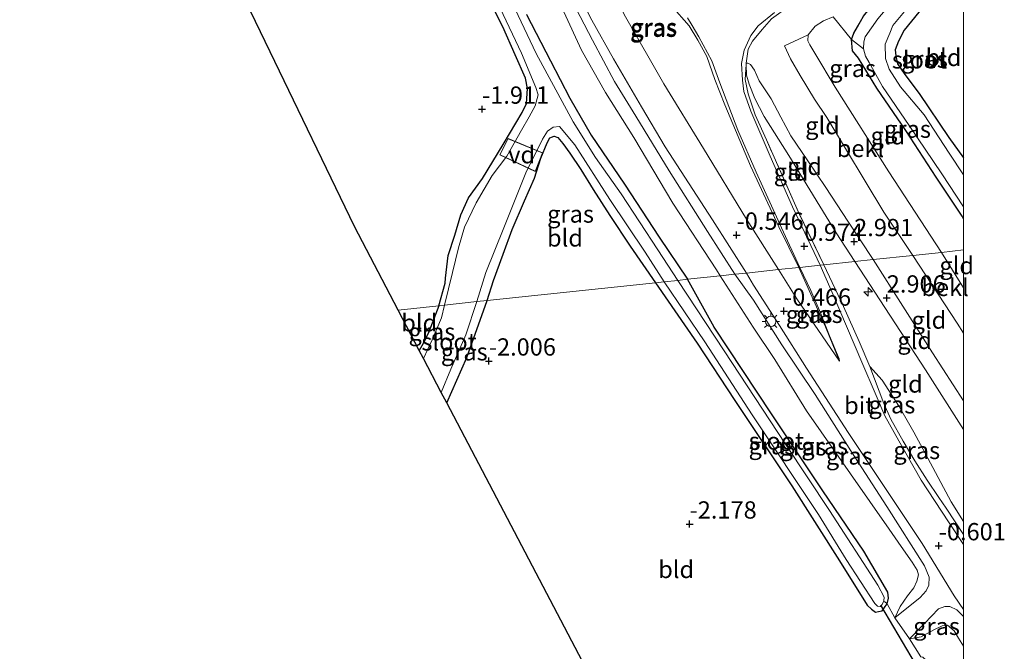
# Model space of a CAD drawing. Units: metres. Extents: x 125589 to 130008, y 506250 to 512500.
# Drawn here: x 129864 to 130006, y 511372 to 511463 of the extents above; entities that cross this region are included whole.
import ezdxf
from ezdxf.enums import TextEntityAlignment as Align

# ---------------------------------------------------------------- set-up
doc = ezdxf.new("R2010")
doc.units = ezdxf.units.M
doc.linetypes.add('IE-TERREINAFSCHEIDING', pattern=[10, 8, -2])
doc.layers.get('0').update_dxf_attribs({"lineweight": 25})
for name, color, linetype, lineweight in [('B-ME-AL-OVERIG-GV-B7', 7, 'BV-GELEIDERAIL', 18), ('B-ME-AL-OVERIG-S-B1', 7, 'Continuous', 18), ('B-ME-GW-HOOGTEPUNT-S-B1', 10, 'Continuous', 25), ('B-ME-GW-INSTEEKWATERGANG-L-B1', 10, 'Continuous', 25), ('B-ME-GW-KRUINLIJN-L-B1', 93, 'Continuous', 18), ('B-ME-GW-TEENLIJN-L-B1', 93, 'Continuous', 18), ('B-ME-IE-GRASLAND-GV-B6', 93, 'Continuous', 18), ('B-ME-IE-GRONDWERKLIJN-GROND_INGERICHT-GV-B6', 253, 'Continuous', 18), ('B-ME-IE-HULPGEOMETRIE-L-B1', 53, 'Continuous', 18), ('B-ME-IE-MEUBILAIR_WEGMEUBILAIR-LICHTMAST-S-B1', 8, 'Continuous', 18), ('B-ME-IE-TERREINAFSCHEIDING-DOORGANG-L-B1', 8, 'IE-TERREINAFSCHEIDING-KUNSTMATIG-OPEN', 18), ('B-ME-IE-TERREINAFSCHEIDING-RASTERHEKWERK-L-B1', 8, 'IE-TERREINAFSCHEIDING', 18), ('B-ME-IE-TERREINAFSCHEIDING-RASTERHEKWERK-L-B2', 8, 'IE-TERREINAFSCHEIDING', 18), ('B-ME-KG-KADASTRAAL-OPNAMEDTMGRENS-L-B1', 10, 'Continuous', 25), ('B-ME-KW-DUIKER-L-B1', 10, 'Continuous', 25), ('B-ME-OB-BEKLEDING-GV-B6', 253, 'Continuous', 18), ('B-ME-OG-WATER-GV-B6', 153, 'Continuous', 18), ('B-ME-VH-VERH_SOORT-BITUMEN-GV-B6', 8, 'IE-TERREINAFSCHEIDING-NATUURLIJK-HOUTWAL', 18)]:
    doc.layers.add(name, color=color, linetype=linetype, lineweight=lineweight)
doc.styles.add('NLCS-ISO', font='NLCS-ISO.TTF')
doc.linetypes.add('BV-GELEIDERAIL', pattern='A,10,-3,[108,NLCS.SHX,S=1,R=0,X=0,Y=0],-3', length=16)
doc.linetypes.add('IE-TERREINAFSCHEIDING-KUNSTMATIG-OPEN', pattern='A,7,-1.5,[67,NLCS.SHX,S=0.75,R=0,X=0,Y=0],-1.5', length=10)
doc.linetypes.add('IE-TERREINAFSCHEIDING-NATUURLIJK-HOUTWAL', pattern='A,7,-1.5,[67,NLCS.SHX,S=0.75,R=45,X=0,Y=0],-1.5,7,-1.5,[70,NLCS.SHX,S=0.75,R=0,X=0,Y=0],-1.5', length=20)

# ---------------------------------------------------------------- blocks, each defined once
blk = doc.blocks.new('d19gn_FeatureWriter_4_19_FMEBLOCK3')
at = {"layer": 'B-ME-GW-INSTEEKWATERGANG-L-B1'}
for points in [[(8.11, -22.53, -0.7), (7.88, -22.16, -0.7), (4.14, -16.53, -0.65), (-0.25, -9.75, -0.68), (-4.43, -3.62, -0.66), (-7.09, 0.69, -0.7), (-7.94, 1.74, -0.73), (-8.11, 3.4, -0.75), (-7.77, 4.3, -0.63), (-7.26, 5.23, -0.42), (-6.35, 6.76, -0.35), (-3.51, 10.34, -0.34), (0.41, 14.83, -0.42), (2.95, 17.47, -0.46), (7.15, 21.34, -0.41), (8.11, 22.53, -0.39)], [(8.11, 15.11, -0.67), (6.75, 13.36, -0.67), (3.94, 10.34, -0.66), (1.61, 7.37, -0.65), (-0.5, 4.75, -0.68), (-1.33, 3.14, -0.62), (-1.78, 1.92, -0.64), (-1.69, 1.04, -0.66), (-1.45, -0.11, -0.71), (-0.4, -1.67, -0.71), (1.69, -4.4, -0.72), (5.96, -10.75, -0.67), (8.11, -13.72, -0.66)]]:
    blk.add_polyline3d(points, dxfattribs=at)
blk = doc.blocks.new('hecto')
for p, q in [((0, 0.625), (-0.625, 0)), ((0, -0.625), (0, 0.625)), ((-0.625, 0), (0.625, 0)), ((0.625, 0), (0, -0.625))]:
    blk.add_line(p, q)
blk = doc.blocks.new('hoogtepunt')
for p, q in [((-0.5, 0), (0.5, 0)), ((0, 0.5), (0, -0.5))]:
    blk.add_line(p, q)
blk = doc.blocks.new('lantaarnpaal')
for p, q in [((-0.75, 0), (-1.25, 0)), ((-0.88, 0.88), (-0.53, 0.53)), ((0, 0.75), (0, 1.25)), ((0.53, 0.53), (0.88, 0.88)), ((0.75, 0), (1.25, 0)), ((-0.53, -0.53), (-0.88, -0.88)), ((0, -0.75), (0, -1.25)), ((0.53, -0.53), (0.88, -0.88))]:
    blk.add_line(p, q)
blk.add_circle((0, 0), 0.75)

msp = doc.modelspace()

# ---------------------------------------------------------------- linework, layer by layer
at = {"layer": 'B-ME-AL-OVERIG-GV-B7'}
msp.add_polyline3d([(129934.128, 511446.21, -1.937), (129939.135, 511444.146, -1.903), (129938.075, 511441.416, -1.903), (129932.927, 511443.844, -1.934), (129934.128, 511446.21, -1.937)], dxfattribs=at)
at = {"layer": 'B-ME-GW-INSTEEKWATERGANG-L-B1'}
for points in [[(129924.11, 511422.025, -1.884), (129925.028, 511425.261, -1.956), (129925.082, 511426.023, -1.916), (129925.456, 511429.269, -1.938), (129926.44, 511432.222, -2.048), (129927.292, 511435.161, -2.004), (129928.414, 511437.639, -1.89), (129930.439, 511440.433, -1.885), (129933.403, 511445.329, -1.894), (129936.169, 511449.982, -1.877), (129936.794, 511451.25, -1.877), (129936.966, 511453.45, -1.877), (129936.633, 511454.929, -1.903), (129935.169, 511458.295, -1.938), (129933.367, 511462.339, -1.938), (129929.323, 511470.379, -1.916)], [(129936.791, 511464.134, -1.743), (129940.247, 511457.421, -1.712), (129943.044, 511452.043, -1.722), (129946.15, 511446.697, -1.675), (129950.946, 511439.603, -1.779), (129955.956, 511431.959, -1.789), (129960.074, 511425.843, -1.823)], [(129931.125, 511422.77, -1.888), (129932.021, 511425.678, -1.868), (129933.407, 511429.474, -1.868), (129934.728, 511433.041, -1.868), (129936.522, 511437.192, -1.938), (129937.963, 511440.46, -1.934), (129938.863, 511443.359, -1.929), (129939.789, 511445.594, -1.842), (129940.177, 511446.292, -1.805), (129940.803, 511446.545, -1.767), (129941.317, 511446.347, -1.714), (129942.028, 511445.471, -1.719), (129943.076, 511444.091, -1.755), (129944.657, 511441.711, -1.705), (129946.415, 511438.846, -1.789), (129948.86, 511435.048, -1.947), (129951.77, 511430.63, -1.973), (129955.441, 511425.352, -1.983)], [(129955.441, 511425.352, -1.983), (129961.448, 511416.626, -1.969), (129966.929, 511408.317, -2), (129975.15, 511395.962, -2.01), (129982.049, 511385.108, -1.955), (129986.041, 511378.713, -1.952), (129986.681, 511378.14, -1.952), (129987.232, 511377.724, -1.974), (129987.705, 511377.778, -1.967), (129988.194, 511377.906, -1.957), (129988.675, 511378.512, -1.952), (129988.923, 511378.899, -1.942), (129989.136, 511379.715, -1.952), (129989.06, 511380.593, -1.938), (129985.577, 511386.519, -1.952), (129979.616, 511395.252, -1.933), (129972.207, 511406.382, -1.95), (129963.917, 511418.921, -1.979), (129960.074, 511425.843, -1.823)], [(129924.11, 511422.025, -1.884), (129922.682, 511418.256, -1.964), (129921.868, 511416.582, -1.945), (129921.304, 511415.559, -1.948)], [(129925.281, 511407.958, -1.971), (129928.186, 511414.551, -1.924), (129931.125, 511422.77, -1.888)]]:
    msp.add_polyline3d(points, dxfattribs=at)
at = {"layer": 'B-ME-GW-KRUINLIJN-L-B1'}
for points in [[(129966.934, 511426.572, -0.726), (129962.953, 511432.755, -0.757), (129957.401, 511441.539, -0.72), (129952.612, 511449.421, -0.683), (129949.503, 511454.447, -0.714), (129946.341, 511460.404, -0.708), (129944.553, 511463.873, -0.658), (129941.444, 511469.746, -0.801), (129938.53, 511475.461, -0.813), (129933.97, 511484.571, -0.925), (129929.956, 511492.712, -0.937), (129926.656, 511499.145, -0.751), (129921.627, 511509.321, -0.819), (129917.505, 511518.075, -0.72), (129912.786, 511528.283, -0.695), (129911.569, 511530.118, -0.695), (129910.526, 511530.722, -0.751), (129909.551, 511530.665, -0.813), (129906.332, 511529.037, -1.136), (129903.916, 511526.402, -1.669)], [(129976.185, 511427.554, 0.735), (129973.284, 511433.444, 1.158), (129969.184, 511442.248, 1.731), (129965.465, 511451.059, 2.56), (129964.032, 511454.73, 2.807), (129962.89, 511458.049, 3.016), (129961.592, 511460.428, 3.038), (129960.292, 511462.521, 2.959), (129957.762, 511465.408, 2.804), (129954.06, 511470.084, 2.412), (129948.656, 511477.351, 1.623), (129943.137, 511484.797, 0.844), (129937.764, 511492.068, 0.18), (129934.101, 511497.057, -0.415)], [(129984.262, 511428.411, 2.872), (129981.566, 511432.575, 2.857), (129977.772, 511438.784, 2.905), (129974.702, 511443.727, 2.961), (129971.171, 511449.396, 2.967), (129969.817, 511451.99, 2.982), (129969.006, 511454.072, 2.989), (129968.615, 511455.347, 2.956), (129968.559, 511456.913, 2.804), (129968.562, 511457.096, 2.796), (129968.817, 511457.123, 2.799), (129969.199, 511456.93, 2.811), (129969.751, 511456.085, 2.867), (129970.427, 511454.556, 2.893), (129972.171, 511451.925, 2.939), (129973.579, 511449.312, 3.007), (129974.997, 511446.596, 2.939), (129977.463, 511442.983, 2.916), (129980.058, 511439.125, 2.926), (129983.272, 511434.275, 2.862), (129986.904, 511428.692, 2.862)], [(130000, 511408.2498, 2.8496), (129995.514, 511415.193, 2.829), (129986.904, 511428.692, 2.862)], [(129982.06, 511413.993, -0.481), (129980.033, 511418.965, 0.216), (129976.185, 511427.554, 0.735)], [(130000, 511404.1214, 2.8865), (129994.466, 511412.727, 2.838), (129984.262, 511428.411, 2.872)], [(129990.064, 511376.894, -1.439), (129993.733, 511379.826, -1.067), (129994.593, 511380.771, -1), (129994.982, 511381.589, -0.928), (129995.015, 511382.778, -0.86), (129994.346, 511384.395, -0.829), (129988.887, 511392.985, -0.8), (129983.708, 511401.026, -0.723), (129978.542, 511409.166, -0.675), (129973.7, 511416.375, -0.622), (129969.596, 511422.847, -0.666), (129966.934, 511426.572, -0.726)], [(130000, 511377.0297, -0.7207), (129999.918, 511377.148, -0.721), (129998.994, 511378.034, -0.697), (129998.021, 511378.503, -0.699), (129997.291, 511378.54, -0.769), (129996.363, 511378.192, -0.843), (129994.359, 511376.052, -1.086), (129992.165, 511373.848, -1.406)]]:
    msp.add_polyline3d(points, dxfattribs=at)
at = {"layer": 'B-ME-GW-TEENLIJN-L-B1'}
msp.add_line((130000, 511424.5931, -0.2667), (129996.786, 511429.741, -0.289), dxfattribs=at)
for points in [[(129903.916, 511526.402, -1.669), (129905.408, 511526.712, -1.551), (129906.544, 511527.298, -1.551), (129908.158, 511527.778, -1.412), (129909.46, 511527.758, -1.365), (129909.842, 511527.59, -1.365), (129910.905, 511526.868, -1.324), (129912.06, 511525.272, -1.287), (129913.992, 511521.209, -1.313), (129921.033, 511506.547, -1.365), (129926.812, 511494.51, -1.432), (129932.749, 511482.958, -1.468), (129939.654, 511470.102, -1.417), (129944.766, 511458.984, -1.474), (129948.214, 511452.842, -1.417), (129952.323, 511446.352, -1.432), (129957.943, 511436.847, -1.443), (129964.253, 511427.206, -1.474), (129964.809, 511426.346, -1.466)], [(129973.245, 511427.242, -0.59), (129968.627, 511434.521, -0.552), (129962.364, 511444.772, -0.599), (129956.666, 511454.098, -0.557), (129951.118, 511463.782, -0.529), (129948.605, 511468.654, -0.529), (129944.635, 511476.342, -0.601), (129941.128, 511482.675, -0.557), (129938.883, 511486.893, -0.551), (129936.176, 511492.407, -0.443), (129934.397, 511496.011, -0.439), (129934.101, 511497.057, -0.415)], [(129996.786, 511429.741, -0.289), (129989.179, 511441.381, -0.283), (129981.437, 511453.622, -0.248), (129978.497, 511458.569, -0.231), (129977.737, 511459.76, -0.209), (129977.45, 511460.308, -0.152), (129977.532, 511461.182, -0.152), (129978.555, 511462.444, -0.152), (129979.723, 511463.216, -0.146), (129981.133, 511463.825, -0.21)], [(129973.245, 511427.242, -0.59), (129975.872, 511423.033, -0.569), (129982.06, 511413.993, -0.481)], [(129964.809, 511426.346, -1.466), (129969.586, 511418.927, -1.454), (129972.709, 511414.254, -1.449), (129977.26, 511406.842, -1.473), (129983.626, 511397.727, -1.459), (129989.217, 511389.685, -1.451), (129990.98, 511387.178, -1.456), (129992.569, 511384.917, -1.442), (129993.255, 511383.786, -1.396), (129993.48, 511383.086, -1.399), (129993.248, 511382.164, -1.391), (129992.797, 511381.242, -1.418), (129991.893, 511380.05, -1.48), (129990.808, 511378.547, -1.5), (129990.064, 511376.894, -1.439)], [(129994.442, 511400.681, -0.424), (129992.818, 511403.721, -0.419), (129990.658, 511407.445, -0.409), (129988.223, 511411.258, -0.237), (129986.437, 511413.244, -0.147)], [(129994.442, 511400.681, -0.424), (129998.204, 511393.667, -0.326), (130000, 511390.7992, -0.3496)], [(130000, 511372.7784, -1.5823), (129999.268, 511373.953, -1.576), (129998.638, 511375.018, -1.564), (129997.653, 511375.8, -1.516), (129996.91, 511375.739, -1.475), (129995.67, 511375.161, -1.555), (129993.853, 511374.131, -1.624), (129992.165, 511373.848, -1.406)]]:
    msp.add_polyline3d(points, dxfattribs=at)
at = {"layer": 'B-ME-IE-GRASLAND-GV-B6'}
for points in [[(129910.516, 511536.084, -0.608), (129917.503, 511520.948, -0.639), (129922.958, 511509.449, -0.615), (129929.256, 511496.508, -0.621), (129934.819, 511485.898, -0.621), (129938.655, 511478.183, -0.621), (129943.063, 511469.682, -0.627), (129946.222, 511463.324, -0.646), (129949.391, 511457.725, -0.633), (129953.413, 511450.788, -0.658), (129956.826, 511444.991, -0.639), (129963.678, 511434.426, -0.59), (129968.612, 511426.75, -0.622), (129966.934, 511426.572, -0.726)], [(129911.569, 511530.118, -0.695), (129912.786, 511528.283, -0.695), (129917.505, 511518.075, -0.72), (129921.627, 511509.321, -0.819), (129926.656, 511499.145, -0.751), (129929.956, 511492.712, -0.937), (129933.97, 511484.571, -0.925), (129938.53, 511475.461, -0.813), (129941.444, 511469.746, -0.801), (129944.553, 511463.873, -0.658), (129946.341, 511460.404, -0.708), (129949.503, 511454.447, -0.714), (129952.612, 511449.421, -0.683), (129957.401, 511441.539, -0.72), (129962.953, 511432.755, -0.757), (129966.934, 511426.572, -0.726), (129964.809, 511426.346, -1.466)], [(129966.934, 511426.572, -0.726), (129962.953, 511432.755, -0.757), (129957.401, 511441.539, -0.72), (129952.612, 511449.421, -0.683), (129949.503, 511454.447, -0.714), (129946.341, 511460.404, -0.708), (129944.553, 511463.873, -0.658), (129941.444, 511469.746, -0.801), (129938.53, 511475.461, -0.813), (129933.97, 511484.571, -0.925), (129929.956, 511492.712, -0.937), (129926.656, 511499.145, -0.751), (129921.627, 511509.321, -0.819), (129917.505, 511518.075, -0.72), (129912.786, 511528.283, -0.695), (129911.569, 511530.118, -0.695)], [(129964.809, 511426.346, -1.466), (129964.253, 511427.206, -1.474), (129957.943, 511436.847, -1.443), (129952.323, 511446.352, -1.432), (129948.214, 511452.842, -1.417), (129944.766, 511458.984, -1.474), (129939.654, 511470.102, -1.417), (129932.749, 511482.958, -1.468), (129926.812, 511494.51, -1.432), (129921.033, 511506.547, -1.365), (129913.992, 511521.209, -1.313), (129912.06, 511525.272, -1.287), (129910.905, 511526.868, -1.324), (129909.842, 511527.59, -1.365), (129909.46, 511527.758, -1.365), (129908.158, 511527.778, -1.412), (129906.544, 511527.298, -1.551), (129905.408, 511526.712, -1.551), (129903.916, 511526.402, -1.669), (129906.332, 511529.037, -1.136)], [(130000, 511478.1131, -1.25), (129996.93, 511474.703, -1.25), (129994.071, 511471.518, -1.25), (129991.038, 511467.677, -1.25), (129987.582, 511463.519, -1.25), (129985.755, 511460.928, -1.25), (129985.559, 511460.178, -1.25), (129985.543, 511459.174, -1.25), (129983.777, 511460.52, -0.749), (129984.117, 511461.427, -0.629), (129984.624, 511462.35, -0.416), (129985.536, 511463.885, -0.352), (129988.378, 511467.463, -0.336), (129992.297, 511471.957, -0.416), (129994.834, 511474.599, -0.459), (129999.039, 511478.468, -0.414), (130000, 511479.6528, -0.3948), (130000, 511478.1131, -1.25)], [(129924.11, 511422.025, -1.884), (129925.028, 511425.261, -1.956), (129925.082, 511426.023, -1.916), (129925.456, 511429.269, -1.938), (129926.44, 511432.222, -2.048), (129927.292, 511435.161, -2.004), (129928.414, 511437.639, -1.89), (129930.439, 511440.433, -1.885), (129933.403, 511445.329, -1.894), (129936.169, 511449.982, -1.877), (129936.794, 511451.25, -1.877), (129936.966, 511453.45, -1.877), (129936.633, 511454.929, -1.903), (129935.169, 511458.295, -1.938), (129933.367, 511462.339, -1.938), (129929.323, 511470.379, -1.916)], [(129939.654, 511470.102, -1.417), (129944.766, 511458.984, -1.474), (129948.214, 511452.842, -1.417), (129952.323, 511446.352, -1.432), (129957.943, 511436.847, -1.443), (129964.253, 511427.206, -1.474), (129964.809, 511426.346, -1.466), (129960.074, 511425.843, -1.823)], [(129958.659, 511425.693, -2.5), (129955.768, 511430.104, -2.5), (129950.504, 511438.19, -2.5), (129946.781, 511443.471, -2.5), (129943.542, 511448.595, -2.5), (129938.194, 511458.492, -2.5), (129933.447, 511468.608, -2.5)], [(129932.994, 511465.061, -2.5), (129936.081, 511458.524, -2.5), (129938.155, 511453.574, -2.5), (129938.486, 511452.539, -2.5), (129938.03, 511450.933, -2.5), (129937.172, 511449.329, -2.5), (129936.083, 511447.39, -2.5), (129933.934, 511443.647, -2.5), (129931.821, 511440.844, -2.5), (129929.515, 511436.907, -2.5), (129927.832, 511433.391, -2.5), (129926.985, 511430.408, -2.5), (129926.11, 511426.843, -2.5), (129924.941, 511422.114, -2.5), (129924.11, 511422.025, -1.884)], [(129936.791, 511464.134, -1.743), (129940.247, 511457.421, -1.712), (129943.044, 511452.043, -1.722), (129946.15, 511446.697, -1.675), (129950.946, 511439.603, -1.779), (129955.956, 511431.959, -1.789), (129960.074, 511425.843, -1.823), (129958.659, 511425.693, -2.5)], [(129960.074, 511425.843, -1.823), (129955.956, 511431.959, -1.789), (129950.946, 511439.603, -1.779), (129946.15, 511446.697, -1.675), (129943.044, 511452.043, -1.722), (129940.247, 511457.421, -1.712), (129936.791, 511464.134, -1.743)], [(129957.762, 511465.408, 2.804), (129960.292, 511462.521, 2.959), (129961.592, 511460.428, 3.038), (129962.89, 511458.049, 3.016), (129964.032, 511454.73, 2.807), (129965.465, 511451.059, 2.56), (129969.184, 511442.248, 1.731), (129973.284, 511433.444, 1.158), (129976.185, 511427.554, 0.735), (129973.245, 511427.242, -0.59)], [(129976.185, 511427.554, 0.735), (129973.284, 511433.444, 1.158), (129969.184, 511442.248, 1.731), (129965.465, 511451.059, 2.56), (129964.032, 511454.73, 2.807), (129962.89, 511458.049, 3.016), (129961.592, 511460.428, 3.038), (129960.292, 511462.521, 2.959), (129957.762, 511465.408, 2.804)], [(129972.226, 511463.5, 2.647), (129970.848, 511461.978, 2.751), (129969.448, 511460.296, 2.814), (129968.861, 511459.132, 2.825), (129968.562, 511457.096, 2.796), (129968.559, 511456.913, 2.804), (129968.407, 511454.759, 2.805), (129968.859, 511452.661, 2.65), (129969.873, 511449.616, 2.348), (129971.516, 511445.991, 1.956), (129976.282, 511435.202, 1.312), (129979.778, 511427.935, 0.777), (129979.252, 511427.879, 0.413), (129975.26, 511436.318, 1.375), (129972.016, 511443.655, 1.845), (129969.233, 511450.15, 2.348), (129968.235, 511452.994, 2.692), (129968.015, 511454.655, 2.738), (129967.903, 511457.077, 2.934), (129968.266, 511458.986, 2.98), (129969.215, 511461.098, 2.901), (129970.284, 511462.519, 2.794), (129972.656, 511464.451, 2.52)], [(130000, 511440.9383, -1.25), (129997.902, 511444.083, -1.25), (129994.285, 511449.632, -1.25), (129990.885, 511453.684, -1.25), (129989.221, 511456.245, -1.25), (129988.697, 511457.771, -1.25), (129988.664, 511459.833, -1.25), (129989.316, 511461.451, -1.25), (129989.751, 511462.53, -1.25), (129991.424, 511464.557, -1.25)], [(129993.497, 511464.499, -0.646), (129991.391, 511461.871, -0.677), (129990.555, 511460.264, -0.618), (129990.109, 511459.042, -0.643), (129990.2, 511458.162, -0.657), (129990.435, 511457.011, -0.714), (129991.486, 511455.457, -0.708), (129993.578, 511452.722, -0.716), (129997.853, 511446.371, -0.674), (130000, 511443.4036, -0.655), (130000, 511440.9383, -1.25)], [(129973.245, 511427.242, -0.59), (129968.627, 511434.521, -0.552), (129962.364, 511444.772, -0.599), (129956.666, 511454.098, -0.557), (129951.118, 511463.782, -0.529)], [(129960.065, 511463.657, 2.949), (129960.729, 511462.554, 3.064), (129961.707, 511460.898, 3.046), (129963.606, 511457.434, 2.981), (129964.743, 511454.257, 2.747), (129967.363, 511447.39, 2.241), (129970.008, 511441.33, 1.696), (129973.666, 511433.289, 1.166), (129976.317, 511427.568, 0.688), (129976.185, 511427.554, 0.735)], [(129985.536, 511463.885, -0.352), (129984.624, 511462.35, -0.416), (129984.117, 511461.427, -0.629), (129983.777, 511460.52, -0.749), (129981.133, 511463.825, -0.21)], [(130000, 511434.5964, -0.6975), (129999.769, 511434.96, -0.699), (129996.033, 511440.599, -0.649), (129991.643, 511447.375, -0.679), (129987.455, 511453.503, -0.659), (129984.795, 511457.813, -0.696), (129983.949, 511458.864, -0.732), (129983.777, 511460.52, -0.749), (129985.543, 511459.174, -1.25), (129985.806, 511458.107, -1.25), (129986.327, 511457.189, -1.25), (129988.266, 511453.745, -1.25), (129992.139, 511448.071, -1.25), (129996.844, 511441.117, -1.25), (130000, 511436.3133, -1.25), (130000, 511434.5964, -0.6975)], [(129929.637, 511422.612, -2.5), (129930.923, 511426.81, -2.5), (129933.545, 511433.274, -2.5), (129936.721, 511441.265, -2.5), (129939.112, 511446.102, -2.5), (129939.839, 511447.247, -2.5), (129940.665, 511447.867, -2.5), (129941.546, 511447.959, -2.5), (129943.783, 511445.297, -2.5), (129948.841, 511437.362, -2.5), (129953.955, 511429.745, -2.5), (129956.703, 511425.486, -2.5), (129955.441, 511425.352, -1.983), (129951.77, 511430.63, -1.973), (129948.86, 511435.048, -1.947), (129946.415, 511438.846, -1.789), (129944.657, 511441.711, -1.705), (129943.076, 511444.091, -1.755), (129942.028, 511445.471, -1.719), (129941.317, 511446.347, -1.714), (129940.803, 511446.545, -1.767), (129940.177, 511446.292, -1.805), (129939.789, 511445.594, -1.842), (129938.863, 511443.359, -1.929), (129937.963, 511440.46, -1.934), (129936.522, 511437.192, -1.938), (129934.728, 511433.041, -1.868), (129933.407, 511429.474, -1.868), (129932.021, 511425.678, -1.868), (129931.125, 511422.77, -1.888), (129929.637, 511422.612, -2.5)], [(129973.245, 511427.242, -0.59), (129976.185, 511427.554, 0.735), (129980.033, 511418.965, 0.216), (129982.06, 511413.993, -0.481), (129975.872, 511423.033, -0.569), (129973.245, 511427.242, -0.59)], [(129976.185, 511427.554, 0.735), (129976.317, 511427.568, 0.688), (129977.901, 511424.228, 0.493), (129979.307, 511420.995, 0.332), (129980.626, 511417.68, 0.065), (129981.987, 511414.327, -0.452), (129982.06, 511413.993, -0.481), (129980.033, 511418.965, 0.216), (129976.185, 511427.554, 0.735)], [(130000, 511387.4701, -0.563), (129997.814, 511390.79, -0.576), (129993.877, 511396.79, -0.576), (129990.627, 511402.459, -0.552), (129988.613, 511406.098, -0.49), (129987.359, 511409.026, -0.514), (129985.256, 511413.865, -0.47), (129981.006, 511423.924, 0.246), (129979.252, 511427.879, 0.413), (129979.778, 511427.935, 0.777), (129982.645, 511421.908, 0.478), (129984.907, 511416.871, 0.043), (129986.437, 511413.244, -0.147), (129988.443, 511407.885, -0.285), (129989.493, 511405.63, -0.373), (129991.252, 511402.426, -0.383), (129992.943, 511399.597, -0.402), (129994.727, 511396.803, -0.426), (129996.422, 511394.272, -0.438), (129997.472, 511392.725, -0.395), (130000, 511388.9498, -0.3766), (130000, 511387.4701, -0.563)], [(129955.441, 511425.352, -1.983), (129956.703, 511425.486, -2.5), (129962.597, 511416.784, -2.5), (129969.419, 511406.243, -2.5), (129979.034, 511391.849, -2.5), (129982.999, 511385.298, -2.5), (129987.159, 511378.938, -2.5), (129987.56, 511378.576, -2.5), (129987.926, 511378.522, -2.5), (129988.228, 511378.821, -2.5), (129988.479, 511379.353, -2.5), (129988.493, 511379.859, -2.5), (129987.571, 511381.624, -2.5), (129980.624, 511392.415, -2.5), (129974.224, 511401.996, -2.5), (129965.357, 511415.518, -2.5), (129958.659, 511425.693, -2.5), (129960.074, 511425.843, -1.823), (129963.917, 511418.921, -1.979), (129972.207, 511406.382, -1.95), (129979.616, 511395.252, -1.933), (129985.577, 511386.519, -1.952), (129989.06, 511380.593, -1.938), (129989.136, 511379.715, -1.952), (129988.923, 511378.899, -1.942), (129988.675, 511378.512, -1.952), (129988.194, 511377.906, -1.957), (129987.705, 511377.778, -1.967), (129987.232, 511377.724, -1.974), (129986.681, 511378.14, -1.952), (129986.041, 511378.713, -1.952), (129982.049, 511385.108, -1.955), (129975.15, 511395.962, -2.01), (129966.929, 511408.317, -2), (129961.448, 511416.626, -1.969), (129955.441, 511425.352, -1.983)], [(129960.074, 511425.843, -1.823), (129964.809, 511426.346, -1.466), (129969.586, 511418.927, -1.454), (129972.709, 511414.254, -1.449), (129977.26, 511406.842, -1.473), (129983.626, 511397.727, -1.459), (129989.217, 511389.685, -1.451), (129990.98, 511387.178, -1.456), (129992.569, 511384.917, -1.442), (129993.255, 511383.786, -1.396), (129993.48, 511383.086, -1.399), (129993.248, 511382.164, -1.391), (129992.797, 511381.242, -1.418), (129991.893, 511380.05, -1.48), (129990.808, 511378.547, -1.5), (129990.064, 511376.894, -1.439), (129988.923, 511378.899, -1.942), (129989.136, 511379.715, -1.952), (129989.06, 511380.593, -1.938), (129985.577, 511386.519, -1.952), (129979.616, 511395.252, -1.933), (129972.207, 511406.382, -1.95), (129963.917, 511418.921, -1.979), (129960.074, 511425.843, -1.823)], [(129964.809, 511426.346, -1.466), (129966.934, 511426.572, -0.726), (129969.596, 511422.847, -0.666), (129973.7, 511416.375, -0.622), (129978.542, 511409.166, -0.675), (129983.708, 511401.026, -0.723), (129988.887, 511392.985, -0.8), (129994.346, 511384.395, -0.829), (129995.015, 511382.778, -0.86), (129994.982, 511381.589, -0.928), (129994.593, 511380.771, -1), (129993.733, 511379.826, -1.067), (129990.064, 511376.894, -1.439), (129990.808, 511378.547, -1.5), (129991.893, 511380.05, -1.48), (129992.797, 511381.242, -1.418), (129993.248, 511382.164, -1.391), (129993.48, 511383.086, -1.399), (129993.255, 511383.786, -1.396), (129992.569, 511384.917, -1.442), (129990.98, 511387.178, -1.456), (129989.217, 511389.685, -1.451), (129983.626, 511397.727, -1.459), (129977.26, 511406.842, -1.473), (129972.709, 511414.254, -1.449), (129969.586, 511418.927, -1.454), (129964.809, 511426.346, -1.466)], [(130000, 511377.0297, -0.7207), (129999.918, 511377.148, -0.721), (129998.994, 511378.034, -0.697), (129998.021, 511378.503, -0.699), (129997.291, 511378.54, -0.769), (129996.363, 511378.192, -0.843), (129994.359, 511376.052, -1.086), (129992.165, 511373.848, -1.406), (129990.064, 511376.894, -1.439), (129993.733, 511379.826, -1.067), (129994.593, 511380.771, -1), (129994.982, 511381.589, -0.928), (129995.015, 511382.778, -0.86), (129994.346, 511384.395, -0.829), (129988.887, 511392.985, -0.8), (129983.708, 511401.026, -0.723), (129978.542, 511409.166, -0.675), (129973.7, 511416.375, -0.622), (129969.596, 511422.847, -0.666), (129966.934, 511426.572, -0.726), (129968.612, 511426.75, -0.622), (129969.628, 511425.013, -0.701), (129973.356, 511419.158, -0.679), (129977.262, 511413.01, -0.67), (129983.313, 511403.691, -0.715), (129988.516, 511395.886, -0.674), (129993.985, 511387.655, -0.667), (129998.633, 511380.076, -0.622), (130000, 511378.1004, -0.6405), (130000, 511377.0297, -0.7207)], [(129924.11, 511422.025, -1.884), (129924.941, 511422.114, -2.5), (129924.507, 511420.29, -2.5), (129923.175, 511417.071, -2.5), (129921.924, 511414.375, -2.5), (129921.304, 511415.559, -1.948), (129921.868, 511416.582, -1.945), (129922.682, 511418.256, -1.964), (129924.11, 511422.025, -1.884)], [(129929.637, 511422.612, -2.5), (129931.125, 511422.77, -1.888), (129928.186, 511414.551, -1.924), (129925.281, 511407.958, -1.971), (129924.481, 511409.488, -2.5), (129925.863, 511412.851, -2.5), (129928.004, 511417.792, -2.5), (129929.637, 511422.612, -2.5)], [(130000, 511388.9498, -0.3766), (129997.472, 511392.725, -0.395), (129996.422, 511394.272, -0.438), (129994.727, 511396.803, -0.426), (129992.943, 511399.597, -0.402), (129991.252, 511402.426, -0.383), (129989.493, 511405.63, -0.373), (129988.443, 511407.885, -0.285), (129986.437, 511413.244, -0.147), (129988.223, 511411.258, -0.237), (129990.658, 511407.445, -0.409), (129992.818, 511403.721, -0.419), (129994.442, 511400.681, -0.424), (129998.204, 511393.667, -0.326), (130000, 511390.7992, -0.3496), (130000, 511388.9498, -0.3766)], [(130000, 511372.7784, -1.5823), (129999.268, 511373.953, -1.576), (129998.638, 511375.018, -1.564), (129997.653, 511375.8, -1.516), (129996.91, 511375.739, -1.475), (129995.67, 511375.161, -1.555), (129993.853, 511374.131, -1.624), (129992.165, 511373.848, -1.406), (129994.359, 511376.052, -1.086), (129996.363, 511378.192, -0.843), (129997.291, 511378.54, -0.769), (129998.021, 511378.503, -0.699), (129998.994, 511378.034, -0.697), (129999.918, 511377.148, -0.721), (130000, 511377.0297, -0.7207), (130000, 511372.7784, -1.5823)], [(130000, 511361.7392, -2.0522), (129995.688, 511368.833, -2.031), (129995.079, 511369.963, -2.055), (129994.61, 511370.701, -2.01), (129994.098, 511371.194, -1.924), (129993.803, 511371.24, -1.873), (129992.165, 511373.848, -1.406), (129993.853, 511374.131, -1.624), (129995.67, 511375.161, -1.555), (129996.91, 511375.739, -1.475), (129997.653, 511375.8, -1.516), (129998.638, 511375.018, -1.564), (129999.268, 511373.953, -1.576), (130000, 511372.7784, -1.5823), (130000, 511361.7392, -2.0522)]]:
    msp.add_polyline3d(points, dxfattribs=at)
at = {"layer": 'B-ME-IE-GRONDWERKLIJN-GROND_INGERICHT-GV-B6'}
for points in [[(129918.247, 511421.403, -1.949), (129911.939, 511433.46, -1.975), (129899.749, 511458.758, -1.98), (129887.712, 511483.697, -1.959), (129875.549, 511508.826, -1.99), (129863.529, 511533.731, -1.995)], [(130000, 511443.4036, -0.655), (129997.853, 511446.371, -0.674), (129993.578, 511452.722, -0.716), (129991.486, 511455.457, -0.708), (129990.435, 511457.011, -0.714), (129990.2, 511458.162, -0.657), (129990.109, 511459.042, -0.643), (129990.555, 511460.264, -0.618), (129991.391, 511461.871, -0.677), (129993.497, 511464.499, -0.646), (129995.826, 511467.466, -0.657), (129998.638, 511470.483, -0.671), (130000, 511472.234, -0.6658), (130000, 511443.4036, -0.655)], [(129929.323, 511470.379, -1.916), (129933.367, 511462.339, -1.938), (129935.169, 511458.295, -1.938), (129936.633, 511454.929, -1.903), (129936.966, 511453.45, -1.877), (129936.794, 511451.25, -1.877), (129936.169, 511449.982, -1.877), (129933.403, 511445.329, -1.894), (129930.439, 511440.433, -1.885), (129928.414, 511437.639, -1.89), (129927.292, 511435.161, -2.004), (129926.44, 511432.222, -2.048), (129925.456, 511429.269, -1.938), (129925.082, 511426.023, -1.916), (129925.028, 511425.261, -1.956), (129924.11, 511422.025, -1.884), (129918.247, 511421.403, -1.949)], [(129986.904, 511428.692, 2.862), (129983.272, 511434.275, 2.862), (129980.058, 511439.125, 2.926), (129977.463, 511442.983, 2.916), (129974.997, 511446.596, 2.939), (129973.579, 511449.312, 3.007), (129972.171, 511451.925, 2.939), (129970.427, 511454.556, 2.893), (129969.751, 511456.085, 2.867), (129969.199, 511456.93, 2.811), (129968.817, 511457.123, 2.799), (129968.562, 511457.096, 2.796), (129968.861, 511459.132, 2.825), (129969.448, 511460.296, 2.814), (129970.848, 511461.978, 2.751), (129972.226, 511463.5, 2.647)], [(129981.133, 511463.825, -0.21), (129979.723, 511463.216, -0.146), (129978.555, 511462.444, -0.152), (129977.532, 511461.182, -0.152), (129974.116, 511459.614, 1.208), (129974.968, 511457.723, 1.13), (129976.353, 511455.296, 1.145), (129978.44, 511451.915, 1.17), (129980.222, 511449.223, 1.191), (129988.461, 511435.532, 1.191), (129992.652, 511429.302, 1.172), (129986.904, 511428.692, 2.862)], [(130000, 511430.082, -0.502), (129996.786, 511429.741, -0.289), (129989.179, 511441.381, -0.283), (129981.437, 511453.622, -0.248), (129978.497, 511458.569, -0.231), (129977.737, 511459.76, -0.209), (129977.45, 511460.308, -0.152), (129977.532, 511461.182, -0.152), (129978.555, 511462.444, -0.152), (129979.723, 511463.216, -0.146), (129981.133, 511463.825, -0.21), (129983.777, 511460.52, -0.749), (129983.949, 511458.864, -0.732), (129984.795, 511457.813, -0.696), (129987.455, 511453.503, -0.659), (129991.643, 511447.375, -0.679), (129996.033, 511440.599, -0.649), (129999.769, 511434.96, -0.699), (130000, 511434.5964, -0.6975), (130000, 511430.082, -0.502)], [(129984.262, 511428.411, 2.872), (129981.566, 511432.575, 2.857), (129977.772, 511438.784, 2.905), (129974.702, 511443.727, 2.961), (129971.171, 511449.396, 2.967), (129969.817, 511451.99, 2.982), (129969.006, 511454.072, 2.989), (129968.615, 511455.347, 2.956), (129968.559, 511456.913, 2.804), (129968.562, 511457.096, 2.796), (129968.817, 511457.123, 2.799), (129969.199, 511456.93, 2.811), (129969.751, 511456.085, 2.867), (129970.427, 511454.556, 2.893), (129972.171, 511451.925, 2.939), (129973.579, 511449.312, 3.007), (129974.997, 511446.596, 2.939), (129977.463, 511442.983, 2.916), (129980.058, 511439.125, 2.926), (129983.272, 511434.275, 2.862), (129986.904, 511428.692, 2.862), (129984.262, 511428.411, 2.872)], [(129979.778, 511427.935, 0.777), (129976.282, 511435.202, 1.312), (129971.516, 511445.991, 1.956), (129969.873, 511449.616, 2.348), (129968.859, 511452.661, 2.65), (129968.407, 511454.759, 2.805), (129968.559, 511456.913, 2.804), (129968.615, 511455.347, 2.956), (129969.006, 511454.072, 2.989), (129969.817, 511451.99, 2.982), (129971.171, 511449.396, 2.967), (129974.702, 511443.727, 2.961), (129977.772, 511438.784, 2.905), (129981.566, 511432.575, 2.857), (129984.262, 511428.411, 2.872), (129979.778, 511427.935, 0.777)], [(129931.125, 511422.77, -1.888), (129932.021, 511425.678, -1.868), (129933.407, 511429.474, -1.868), (129934.728, 511433.041, -1.868), (129936.522, 511437.192, -1.938), (129937.963, 511440.46, -1.934), (129938.863, 511443.359, -1.929), (129939.789, 511445.594, -1.842), (129940.177, 511446.292, -1.805), (129940.803, 511446.545, -1.767), (129941.317, 511446.347, -1.714), (129942.028, 511445.471, -1.719), (129943.076, 511444.091, -1.755), (129944.657, 511441.711, -1.705), (129946.415, 511438.846, -1.789), (129948.86, 511435.048, -1.947), (129951.77, 511430.63, -1.973), (129955.441, 511425.352, -1.983), (129931.125, 511422.77, -1.888)], [(130000, 511424.5931, -0.2667), (129996.786, 511429.741, -0.289), (130000, 511430.082, -0.502), (130000, 511424.5931, -0.2667)], [(130000, 511404.1214, 2.8865), (129994.466, 511412.727, 2.838), (129984.262, 511428.411, 2.872), (129986.904, 511428.692, 2.862), (129995.514, 511415.193, 2.829), (130000, 511408.2498, 2.8496), (130000, 511404.1214, 2.8865)], [(130000, 511408.2498, 2.8496), (129995.514, 511415.193, 2.829), (129986.904, 511428.692, 2.862), (129992.652, 511429.302, 1.172), (129999.053, 511419.521, 1.23), (130000, 511418.043, 1.2295), (130000, 511408.2498, 2.8496)], [(130000, 511390.7992, -0.3496), (129998.204, 511393.667, -0.326), (129994.442, 511400.681, -0.424), (129992.818, 511403.721, -0.419), (129990.658, 511407.445, -0.409), (129988.223, 511411.258, -0.237), (129986.437, 511413.244, -0.147), (129984.907, 511416.871, 0.043), (129982.645, 511421.908, 0.478), (129979.778, 511427.935, 0.777), (129984.262, 511428.411, 2.872), (129994.466, 511412.727, 2.838), (130000, 511404.1214, 2.8865), (130000, 511390.7992, -0.3496)], [(129931.125, 511422.77, -1.888), (129955.441, 511425.352, -1.983), (129961.448, 511416.626, -1.969), (129966.929, 511408.317, -2), (129975.15, 511395.962, -2.01), (129982.049, 511385.108, -1.955), (129986.041, 511378.713, -1.952), (129986.681, 511378.14, -1.952), (129987.232, 511377.724, -1.974), (129987.705, 511377.778, -1.967), (129988.194, 511377.906, -1.957), (129988.675, 511378.512, -1.952), (129988.923, 511378.899, -1.942), (129990.064, 511376.894, -1.439), (129992.165, 511373.848, -1.406), (129993.803, 511371.24, -1.873)], [(129918.247, 511421.403, -1.949), (129924.11, 511422.025, -1.884), (129922.682, 511418.256, -1.964), (129921.868, 511416.582, -1.945), (129921.304, 511415.559, -1.948), (129918.247, 511421.403, -1.949)], [(129944.359, 511371.577, -2.007), (129925.281, 511407.958, -1.971), (129928.186, 511414.551, -1.924), (129931.125, 511422.77, -1.888)]]:
    msp.add_polyline3d(points, dxfattribs=at)
at = {"layer": 'B-ME-IE-HULPGEOMETRIE-L-B1'}
msp.add_polyline3d([(129918.247, 511421.403, -1.949), (129924.11, 511422.025, -1.884), (129924.941, 511422.114, -2.5), (129929.637, 511422.612, -2.5), (129931.125, 511422.77, -1.888), (129955.441, 511425.352, -1.983), (129956.703, 511425.486, -2.5), (129958.659, 511425.693, -2.5), (129960.074, 511425.843, -1.823), (129964.809, 511426.346, -1.466), (129966.934, 511426.572, -0.726), (129968.612, 511426.75, -0.622), (129973.245, 511427.242, -0.59), (129976.185, 511427.554, 0.735), (129976.317, 511427.568, 0.688), (129979.252, 511427.879, 0.413), (129979.778, 511427.935, 0.777), (129984.262, 511428.411, 2.872), (129986.904, 511428.692, 2.862), (129992.652, 511429.302, 1.172), (129996.786, 511429.741, -0.289), (130000, 511430.082, -0.502)], dxfattribs=at)
at = {"layer": 'B-ME-IE-TERREINAFSCHEIDING-DOORGANG-L-B1'}
for p, q in [((129981.133, 511463.825, -0.21), (129983.777, 511460.52, -0.749)), ((129992.165, 511373.848, -1.406), (129990.064, 511376.894, -1.439))]:
    msp.add_line(p, q, dxfattribs=at)
at = {"layer": 'B-ME-IE-TERREINAFSCHEIDING-RASTERHEKWERK-L-B1'}
for p, q in [((129983.777, 511460.52, -0.749), (129985.543, 511459.174, -1.25)), ((129993.803, 511371.24, -1.873), (129992.165, 511373.848, -1.406))]:
    msp.add_line(p, q, dxfattribs=at)
for points in [[(129978.47, 511467.46, 1.839), (129974.791, 511465.343, 2.321), (129972.226, 511463.5, 2.647), (129970.848, 511461.978, 2.751), (129969.448, 511460.296, 2.814), (129968.861, 511459.132, 2.825), (129968.562, 511457.096, 2.796)], [(129979.778, 511427.935, 0.777), (129976.282, 511435.202, 1.312), (129971.516, 511445.991, 1.956), (129969.873, 511449.616, 2.348), (129968.859, 511452.661, 2.65), (129968.407, 511454.759, 2.805), (129968.559, 511456.913, 2.804)], [(129986.437, 511413.244, -0.147), (129984.907, 511416.871, 0.043), (129982.645, 511421.908, 0.478), (129979.778, 511427.935, 0.777)], [(129996.422, 511394.272, -0.438), (129994.727, 511396.803, -0.426), (129992.943, 511399.597, -0.402), (129991.252, 511402.426, -0.383), (129989.493, 511405.63, -0.373), (129988.443, 511407.885, -0.285), (129986.437, 511413.244, -0.147)], [(130000, 511388.9498, -0.3766), (129997.472, 511392.725, -0.395), (129996.422, 511394.272, -0.438)], [(129990.064, 511376.894, -1.439), (129988.923, 511378.899, -1.942), (129988.548, 511379.24, -2.276)]]:
    msp.add_polyline3d(points, dxfattribs=at)
at = {"layer": 'B-ME-IE-TERREINAFSCHEIDING-RASTERHEKWERK-L-B2'}
for p, q in [((129934.152, 511446.146, -1.937), (129939.071, 511444.118, -1.903)), ((129938.048, 511441.484, -1.903), (129932.995, 511443.867, -1.934))]:
    msp.add_line(p, q, dxfattribs=at)
at = {"layer": 'B-ME-KG-KADASTRAAL-OPNAMEDTMGRENS-L-B1'}
for points in [[(129918.247, 511421.403, -1.949), (129911.939, 511433.46, -1.975), (129899.749, 511458.758, -1.98), (129887.712, 511483.697, -1.959), (129875.549, 511508.826, -1.99), (129863.529, 511533.731, -1.995)], [(130000, 511265.1359, -2.1195), (129999.618, 511265.866, -2.5), (129998.164, 511268.645, -2.5), (129997.48, 511269.953, -1.971), (129982.037, 511299.533, -1.96), (129966.34, 511329.476, -1.949), (129965.584, 511330.921, -2.5), (129963.911, 511334.118, -2.5), (129963.253, 511335.376, -2.043), (129944.359, 511371.577, -2.007), (129925.281, 511407.958, -1.971), (129924.481, 511409.488, -2.5), (129921.924, 511414.375, -2.5), (129921.304, 511415.559, -1.948), (129918.247, 511421.403, -1.949)]]:
    msp.add_polyline3d(points, dxfattribs=at)
at = {"layer": 'B-ME-KW-DUIKER-L-B1'}
msp.add_line((129993.031, 511370.22, -2.307), (129988.027, 511378.695, -2.299), dxfattribs=at)
at = {"layer": 'B-ME-OB-BEKLEDING-GV-B6'}
for points in [[(129992.652, 511429.302, 1.172), (129988.461, 511435.532, 1.191), (129980.222, 511449.223, 1.191), (129978.44, 511451.915, 1.17), (129976.353, 511455.296, 1.145), (129974.968, 511457.723, 1.13), (129974.116, 511459.614, 1.208), (129977.532, 511461.182, -0.152), (129977.45, 511460.308, -0.152), (129977.737, 511459.76, -0.209), (129978.497, 511458.569, -0.231), (129981.437, 511453.622, -0.248), (129989.179, 511441.381, -0.283), (129996.786, 511429.741, -0.289), (129992.652, 511429.302, 1.172)], [(130000, 511418.043, 1.2295), (129999.053, 511419.521, 1.23), (129992.652, 511429.302, 1.172), (129996.786, 511429.741, -0.289), (130000, 511424.5931, -0.2667), (130000, 511418.043, 1.2295)]]:
    msp.add_polyline3d(points, dxfattribs=at)
at = {"layer": 'B-ME-OG-WATER-GV-B6'}
for points in [[(129933.447, 511468.608, -2.5), (129938.194, 511458.492, -2.5), (129943.542, 511448.595, -2.5), (129946.781, 511443.471, -2.5), (129950.504, 511438.19, -2.5), (129955.768, 511430.104, -2.5), (129958.659, 511425.693, -2.5), (129956.703, 511425.486, -2.5), (129953.955, 511429.745, -2.5), (129948.841, 511437.362, -2.5), (129943.783, 511445.297, -2.5), (129941.546, 511447.959, -2.5), (129940.665, 511447.867, -2.5), (129939.839, 511447.247, -2.5), (129939.112, 511446.102, -2.5), (129936.721, 511441.265, -2.5), (129933.545, 511433.274, -2.5), (129930.923, 511426.81, -2.5), (129929.637, 511422.612, -2.5), (129924.941, 511422.114, -2.5)], [(129924.941, 511422.114, -2.5), (129926.11, 511426.843, -2.5), (129926.985, 511430.408, -2.5), (129927.832, 511433.391, -2.5), (129929.515, 511436.907, -2.5), (129931.821, 511440.844, -2.5), (129933.934, 511443.647, -2.5), (129936.083, 511447.39, -2.5), (129937.172, 511449.329, -2.5), (129938.03, 511450.933, -2.5), (129938.486, 511452.539, -2.5), (129938.155, 511453.574, -2.5), (129936.081, 511458.524, -2.5), (129932.994, 511465.061, -2.5)], [(129991.424, 511464.557, -1.25), (129989.751, 511462.53, -1.25), (129989.316, 511461.451, -1.25), (129988.664, 511459.833, -1.25), (129988.697, 511457.771, -1.25), (129989.221, 511456.245, -1.25), (129990.885, 511453.684, -1.25), (129994.285, 511449.632, -1.25), (129997.902, 511444.083, -1.25), (130000, 511440.9383, -1.25), (130000, 511436.3133, -1.25)], [(130000, 511436.3133, -1.25), (129996.844, 511441.117, -1.25), (129992.139, 511448.071, -1.25), (129988.266, 511453.745, -1.25), (129986.327, 511457.189, -1.25), (129985.806, 511458.107, -1.25), (129985.543, 511459.174, -1.25), (129985.559, 511460.178, -1.25), (129985.755, 511460.928, -1.25), (129987.582, 511463.519, -1.25)], [(129956.703, 511425.486, -2.5), (129958.659, 511425.693, -2.5), (129965.357, 511415.518, -2.5), (129974.224, 511401.996, -2.5), (129980.624, 511392.415, -2.5), (129987.571, 511381.624, -2.5), (129988.493, 511379.859, -2.5), (129988.479, 511379.353, -2.5), (129988.228, 511378.821, -2.5), (129987.926, 511378.522, -2.5), (129987.56, 511378.576, -2.5), (129987.159, 511378.938, -2.5), (129982.999, 511385.298, -2.5), (129979.034, 511391.849, -2.5), (129969.419, 511406.243, -2.5), (129962.597, 511416.784, -2.5), (129956.703, 511425.486, -2.5)], [(129924.941, 511422.114, -2.5), (129929.637, 511422.612, -2.5), (129928.004, 511417.792, -2.5), (129925.863, 511412.851, -2.5), (129924.481, 511409.488, -2.5), (129921.924, 511414.375, -2.5), (129923.175, 511417.071, -2.5), (129924.507, 511420.29, -2.5), (129924.941, 511422.114, -2.5)]]:
    msp.add_polyline3d(points, dxfattribs=at)
at = {"layer": 'B-ME-VH-VERH_SOORT-BITUMEN-GV-B6'}
for points in [[(129951.118, 511463.782, -0.529), (129956.666, 511454.098, -0.557), (129962.364, 511444.772, -0.599), (129968.627, 511434.521, -0.552), (129973.245, 511427.242, -0.59), (129968.612, 511426.75, -0.622), (129963.678, 511434.426, -0.59), (129956.826, 511444.991, -0.639), (129953.413, 511450.788, -0.658), (129949.391, 511457.725, -0.633), (129946.222, 511463.324, -0.646), (129943.063, 511469.682, -0.627)], [(129972.656, 511464.451, 2.52), (129970.284, 511462.519, 2.794), (129969.215, 511461.098, 2.901), (129968.266, 511458.986, 2.98), (129967.903, 511457.077, 2.934), (129968.015, 511454.655, 2.738), (129968.235, 511452.994, 2.692), (129969.233, 511450.15, 2.348), (129972.016, 511443.655, 1.845), (129975.26, 511436.318, 1.375), (129979.252, 511427.879, 0.413), (129976.317, 511427.568, 0.688), (129973.666, 511433.289, 1.166), (129970.008, 511441.33, 1.696), (129967.363, 511447.39, 2.241), (129964.743, 511454.257, 2.747), (129963.606, 511457.434, 2.981), (129961.707, 511460.898, 3.046), (129960.729, 511462.554, 3.064), (129960.065, 511463.657, 2.949)], [(130000, 511378.1004, -0.6405), (129998.633, 511380.076, -0.622), (129993.985, 511387.655, -0.667), (129988.516, 511395.886, -0.674), (129983.313, 511403.691, -0.715), (129977.262, 511413.01, -0.67), (129973.356, 511419.158, -0.679), (129969.628, 511425.013, -0.701), (129968.612, 511426.75, -0.622), (129973.245, 511427.242, -0.59), (129975.872, 511423.033, -0.569), (129982.06, 511413.993, -0.481), (129981.987, 511414.327, -0.452), (129980.626, 511417.68, 0.065), (129979.307, 511420.995, 0.332), (129977.901, 511424.228, 0.493), (129976.317, 511427.568, 0.688), (129979.252, 511427.879, 0.413), (129981.006, 511423.924, 0.246), (129985.256, 511413.865, -0.47), (129987.359, 511409.026, -0.514), (129988.613, 511406.098, -0.49), (129990.627, 511402.459, -0.552), (129993.877, 511396.79, -0.576), (129997.814, 511390.79, -0.576), (130000, 511387.4701, -0.563), (130000, 511378.1004, -0.6405)]]:
    msp.add_polyline3d(points, dxfattribs=at)

# ---------------------------------------------------------------- block references
at = {"layer": 'B-ME-AL-OVERIG-S-B1', "rotation": 90}
msp.add_blockref('hecto', (129986.176, 511424.048, 2.622), dxfattribs=at)
at = {"layer": 'B-ME-GW-HOOGTEPUNT-S-B1', "rotation": 90}
for p in [(129930.376, 511450.453, -1.911), (129930.376, 511450.453, -1.911), (129967.171, 511432.236, -0.546), (129967.171, 511432.236, -0.546), (129984.169, 511431.302, 2.991), (129984.169, 511431.302, 2.991), (129976.955, 511430.623, 0.974), (129976.955, 511430.623, 0.974), (129988.883, 511423.143, 2.906), (129988.883, 511423.143, 2.906), (129974.024, 511421.242, -0.466), (129974.024, 511421.242, -0.466), (129931.35, 511414.028, -2.006), (129931.35, 511414.028, -2.006), (129960.376, 511390.453, -2.178), (129960.376, 511390.453, -2.178), (129996.394, 511387.313, -0.601), (129996.394, 511387.313, -0.601)]:
    msp.add_blockref('hoogtepunt', p, dxfattribs=at)
at = {"layer": 'B-ME-GW-INSTEEKWATERGANG-L-B1'}
msp.add_blockref('d19gn_FeatureWriter_4_19_FMEBLOCK3', (129991.8885, 511457.1246), dxfattribs=at)
at = {"layer": 'B-ME-IE-MEUBILAIR_WEGMEUBILAIR-LICHTMAST-S-B1', "rotation": 90}
msp.add_blockref('lantaarnpaal', (129972.103, 511419.764, -0.626), dxfattribs=at)

# ---------------------------------------------------------------- texts
at = {"layer": 'B-ME-AL-OVERIG-GV-B7', "ltscale": 0.2, "style": 'NLCS-ISO'}
msp.add_text('vd', height=2.5, dxfattribs=at).set_placement((129936.0988, 511443.8644), align=Align.MIDDLE_CENTER)
at = {"layer": 'B-ME-GW-HOOGTEPUNT-S-B1', "ltscale": 0.2, "style": 'NLCS-ISO'}
for s, p in [('-1.911', (129930.376, 511450.453, -1.911)), ('-1.911', (129930.376, 511450.453, -1.911)), ('-0.546', (129967.171, 511432.236, -0.546)), ('-0.546', (129967.171, 511432.236, -0.546)), ('2.991', (129984.169, 511431.302, 2.991)), ('2.991', (129984.169, 511431.302, 2.991)), ('0.974', (129976.955, 511430.623, 0.974)), ('0.974', (129976.955, 511430.623, 0.974)), ('2.906', (129988.883, 511423.143, 2.906)), ('2.906', (129988.883, 511423.143, 2.906)), ('-0.466', (129974.024, 511421.242, -0.466)), ('-0.466', (129974.024, 511421.242, -0.466)), ('-2.006', (129931.35, 511414.028, -2.006)), ('-2.006', (129931.35, 511414.028, -2.006)), ('-2.178', (129960.376, 511390.453, -2.178)), ('-2.178', (129960.376, 511390.453, -2.178)), ('-0.601', (129996.394, 511387.313, -0.601)), ('-0.601', (129996.394, 511387.313, -0.601))]:
    msp.add_text(s, height=2.5, dxfattribs=at).set_placement(p, align=Align.BOTTOM_LEFT)
at = {"layer": 'B-ME-IE-GRASLAND-GV-B6', "ltscale": 0.2, "style": 'NLCS-ISO'}
for p in [(129955.143, 511462.1495), (129955.209, 511462.3055), (129983.9515, 511456.3456), (129994.332, 511457.6688), (129991.8885, 511447.5582), (129943.17, 511435.2855), (129977.6525, 511420.7735), (129979.1225, 511420.7805), (129923.1225, 511418.2445), (129927.803, 511415.364), (129989.626, 511407.7026), (129972.2885, 511401.7835), (129976.777, 511401.62), (129979.912, 511401.733), (129993.2185, 511401.0969), (129983.467, 511400.299), (129996.0825, 511375.6592)]:
    msp.add_text('gras', height=2.5, dxfattribs=at).set_placement(p, align=Align.MIDDLE_CENTER)
at = {"layer": 'B-ME-IE-GRONDWERKLIJN-GROND_INGERICHT-GV-B6', "ltscale": 0.2, "style": 'NLCS-ISO'}
for s, p in [('bld', (129997.0848, 511457.9294)), ('gld', (129979.5935, 511448.0682)), ('gld', (129989.0428, 511446.5982)), ('gld', (129975.0411, 511441.3686)), ('gld', (129977.0132, 511442.1822)), ('bld', (129942.3606, 511431.8281)), ('gld', (129998.9894, 511427.8301)), ('gld', (129994.9772, 511419.9434)), ('bld', (129921.2911, 511419.5529)), ('gld', (129992.9186, 511417.0097)), ('gld', (129991.5779, 511410.7046)), ('bld', (129958.4394, 511383.8828))]:
    msp.add_text(s, height=2.5, dxfattribs=at).set_placement(p, align=Align.MIDDLE_CENTER)
at = {"layer": 'B-ME-OB-BEKLEDING-GV-B6', "ltscale": 0.2, "style": 'NLCS-ISO'}
for p in [(129985.0796, 511444.7739), (129997.3191, 511424.6703)]:
    msp.add_text('bekl', height=2.5, dxfattribs=at).set_placement(p, align=Align.MIDDLE_CENTER)
at = {"layer": 'B-ME-OG-WATER-GV-B6', "ltscale": 0.2, "style": 'NLCS-ISO'}
for p in [(129993.6157, 511457.5775), (129925.5979, 511416.797), (129972.9146, 511402.4535)]:
    msp.add_text('sloot', height=2.5, dxfattribs=at).set_placement(p, align=Align.MIDDLE_CENTER)
at = {"layer": 'B-ME-VH-VERH_SOORT-BITUMEN-GV-B6', "ltscale": 0.2, "style": 'NLCS-ISO'}
msp.add_text('bit', height=2.5, dxfattribs=at).set_placement((129984.8874, 511407.6092), align=Align.MIDDLE_CENTER)

doc.saveas('drawing.dxf')
